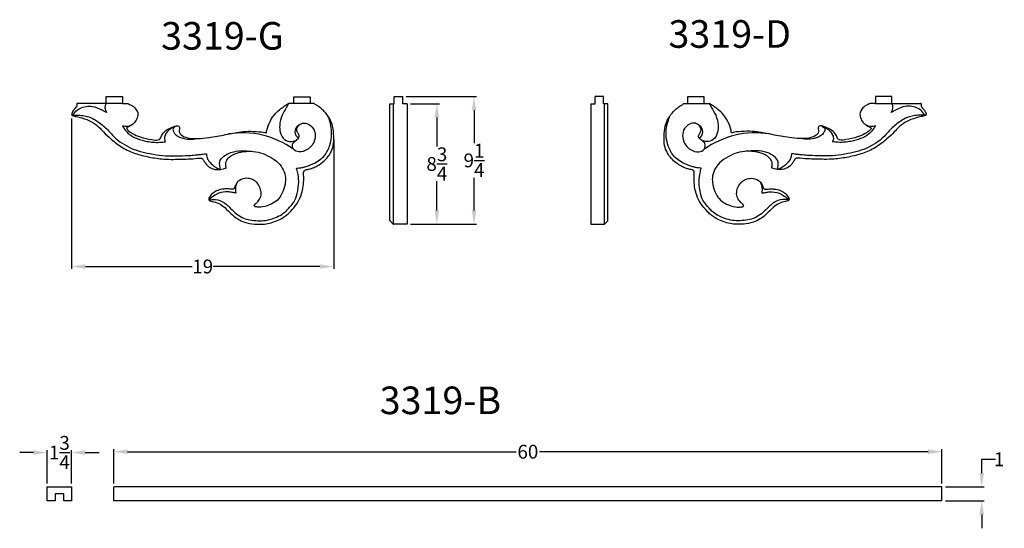
# Model space of a CAD drawing. Extents: x 0.3 to 71.7, y -20.6 to 16.3.
import ezdxf

# ---------------------------------------------------------------- set-up
doc = ezdxf.new("R2010")
doc.units = 0
doc.header["$MEASUREMENT"] = 0
doc.header["$PDMODE"] = 3
doc.header["$PDSIZE"] = 1
doc.layers.get('0').update_dxf_attribs({"linetype": 'CONTINUOUS'})
doc.layers.get('Defpoints').update_dxf_attribs({"linetype": 'CONTINUOUS'})
doc.layers.add('3319-B', color=6, linetype='CONTINUOUS')
doc.layers.add('courbes', color=7, linetype='CONTINUOUS')
doc.dimstyles.get("Standard").update_dxf_attribs({"dimtxt": 1, "dimasz": 1, "dimexe": 0.18, "dimexo": 0.25, "dimgap": 0.09, "dimtad": 0, "dimtih": 1, "dimtoh": 1, "dimdec": 4, "dimzin": 0, "dimdsep": 46, "dimlunit": 5, "dimtxsty": 'Standard', "dimcen": 0.09, "dimadec": 0, "dimazin": 0, "dimtfac": 1, "dimtdec": 4, "dimtofl": 0, "dimtmove": 0, "dimatfit": 3, "dimfxl": 1, "dimtolj": 1, "dimtzin": 0, "dimarcsym": 0})

# ---------------------------------------------------------------- blocks, each defined once
blk = doc.blocks.new('*D10')
at = {"color": 0, "lineweight": -2, "transparency": 16777216}
for p, q in [((7.157, -17.333), (7.157, -14.854)), ((67.157, -17.333), (67.157, -14.854)), ((8.157, -15.034), (36.317, -15.034)), ((66.157, -15.034), (37.997, -15.034))]:
    blk.add_line(p, q, dxfattribs=at)
at = {"color": 0, "transparency": 16777216}
for points in [[(8.157, -14.867), (8.157, -15.2), (7.157, -15.034)], [(66.157, -14.867), (66.157, -15.2), (67.157, -15.034)]]:
    blk.add_solid(points, dxfattribs=at)
at = {"layer": 'Defpoints', "color": 0, "transparency": 16777216}
for p in [(67.157, -15.034), (7.157, -17.583), (67.157, -17.583)]:
    blk.add_point(p, dxfattribs=at)
at = {"color": 0, "transparency": 16777216, "insert": (37.157, -15.034), "char_height": 1, "attachment_point": 5}
blk.add_mtext('\\A1;60', dxfattribs=at)
blk = doc.blocks.new('*D11')
at = {"color": 0, "lineweight": -2, "transparency": 16777216}
for p, q in [((2.34, -17.333), (2.34, -14.916)), ((4.09, -17.333), (4.09, -14.916)), ((1.34, -15.096), (0.34, -15.096)), ((5.09, -15.096), (6.09, -15.096))]:
    blk.add_line(p, q, dxfattribs=at)
at = {"color": 0, "transparency": 16777216}
for points in [[(1.34, -14.929), (1.34, -15.262), (2.34, -15.096)], [(5.09, -14.929), (5.09, -15.262), (4.09, -15.096)]]:
    blk.add_solid(points, dxfattribs=at)
at = {"layer": 'Defpoints', "color": 0, "transparency": 16777216}
for p in [(4.09, -15.096), (2.34, -17.583), (4.09, -17.583)]:
    blk.add_point(p, dxfattribs=at)
at = {"color": 0, "transparency": 16777216, "insert": (3.215, -15.096), "char_height": 1, "attachment_point": 5}
blk.add_mtext('\\A1;1{\\H1.000000x;\\S3/4;}', dxfattribs=at)
blk = doc.blocks.new('*D14')
at = {"layer": 'courbes', "color": 0, "lineweight": -2, "transparency": 16777216}
for p, q in [((4.102, 9.093), (4.102, -1.798)), ((23.096, 7.581), (23.096, -1.798)), ((5.102, -1.618), (12.842, -1.618)), ((22.096, -1.618), (14.356, -1.618))]:
    blk.add_line(p, q, dxfattribs=at)
at = {"layer": 'courbes', "color": 0, "transparency": 16777216}
for points in [[(5.102, -1.451), (5.102, -1.785), (4.102, -1.618)], [(22.096, -1.451), (22.096, -1.785), (23.096, -1.618)]]:
    blk.add_solid(points, dxfattribs=at)
at = {"layer": 'Defpoints', "color": 0, "transparency": 16777216}
for p in [(4.102, 9.343), (23.096, 7.831), (4.102, -1.618)]:
    blk.add_point(p, dxfattribs=at)
at = {"layer": 'courbes', "color": 0, "transparency": 16777216, "insert": (13.599, -1.618), "char_height": 1, "attachment_point": 5}
blk.add_mtext('\\A1;19', dxfattribs=at)
blk = doc.blocks.new('*D15')
at = {"layer": 'courbes', "color": 0, "lineweight": -2, "transparency": 16777216}
for p, q in [((28.348, 10.697), (33.437, 10.697)), ((33.257, 9.697), (33.257, 7.327)), ((33.257, 2.443), (33.257, 4.813)), ((28.661, 1.443), (33.437, 1.443))]:
    blk.add_line(p, q, dxfattribs=at)
at = {"layer": 'courbes', "color": 0, "transparency": 16777216}
for points in [[(33.09, 9.697), (33.424, 9.697), (33.257, 10.697)], [(33.09, 2.443), (33.424, 2.443), (33.257, 1.443)]]:
    blk.add_solid(points, dxfattribs=at)
at = {"layer": 'Defpoints', "color": 0, "transparency": 16777216}
for p in [(28.098, 10.697), (33.257, 10.697), (28.411, 1.443)]:
    blk.add_point(p, dxfattribs=at)
at = {"layer": 'courbes', "color": 0, "transparency": 16777216, "insert": (33.257, 6.07), "char_height": 1, "attachment_point": 5}
blk.add_mtext('\\A1;9{\\H1.000000x;\\S1/4;}', dxfattribs=at)
blk = doc.blocks.new('*D16')
at = {"layer": 'courbes', "color": 0, "lineweight": -2, "transparency": 16777216}
for p, q in [((70.041, -16.583), (70.041, -15.583)), ((70.041, -15.583), (71.041, -15.583)), ((67.407, -17.583), (70.221, -17.583)), ((67.407, -18.583), (70.221, -18.583)), ((70.041, -19.583), (70.041, -20.583))]:
    blk.add_line(p, q, dxfattribs=at)
at = {"layer": 'courbes', "color": 0, "transparency": 16777216}
for points in [[(69.874, -16.583), (70.208, -16.583), (70.041, -17.583)], [(69.874, -19.583), (70.208, -19.583), (70.041, -18.583)]]:
    blk.add_solid(points, dxfattribs=at)
at = {"layer": 'Defpoints', "color": 0, "transparency": 16777216}
for p in [(67.157, -17.583), (70.041, -17.583), (67.157, -18.583)]:
    blk.add_point(p, dxfattribs=at)
at = {"layer": 'courbes', "color": 0, "transparency": 16777216, "insert": (71.298, -15.583), "char_height": 1, "attachment_point": 5}
blk.add_mtext('\\A1;1', dxfattribs=at)
blk = doc.blocks.new('*D17')
at = {"layer": 'courbes', "color": 0, "lineweight": -2, "transparency": 16777216}
for p, q in [((28.661, 10.177), (30.744, 10.177)), ((30.564, 9.177), (30.564, 7.066)), ((30.564, 2.443), (30.564, 4.553)), ((28.661, 1.443), (30.744, 1.443))]:
    blk.add_line(p, q, dxfattribs=at)
at = {"layer": 'courbes', "color": 0, "transparency": 16777216}
for points in [[(30.397, 9.177), (30.73, 9.177), (30.564, 10.177)], [(30.397, 2.443), (30.73, 2.443), (30.564, 1.443)]]:
    blk.add_solid(points, dxfattribs=at)
at = {"layer": 'Defpoints', "color": 0, "transparency": 16777216}
for p in [(28.411, 10.177), (30.564, 10.177), (28.411, 1.443)]:
    blk.add_point(p, dxfattribs=at)
at = {"layer": 'courbes', "color": 0, "transparency": 16777216, "insert": (30.564, 5.81), "char_height": 1, "attachment_point": 5}
blk.add_mtext('\\A1;8{\\H1.000000x;\\S3/4;}', dxfattribs=at)

msp = doc.modelspace()

# ---------------------------------------------------------------- linework, layer by layer
for p, q in [((7.78911, 10.19712), (4.50784, 10.19712)), ((6.60161, 10.19712), (6.60161, 10.69712)), ((6.60161, 10.69712), (7.78911, 10.69712)), ((7.78911, 10.69712), (7.78911, 10.19712)), ((7.78911, 10.19712), (8.16411, 10.19712)), ((7.78911, 10.19712), (8.16411, 10.19712)), ((21.6519, 10.19712), (19.82497, 10.19712)), ((20.19997, 10.19712), (20.19997, 10.67681)), ((20.19997, 10.67681), (21.38747, 10.67681)), ((21.38747, 10.67681), (21.38747, 10.19712)), ((27.16085, 1.70557), (27.16085, 10.17681)), ((27.16085, 10.17681), (27.47335, 10.17681)), ((27.47335, 10.69712), (28.09835, 10.69712)), ((27.47335, 10.17681), (27.47335, 10.69712)), ((28.09835, 10.17681), (28.09835, 10.69712)), ((28.41085, 10.17681), (28.09835, 10.17681)), ((28.41085, 10.17681), (28.41085, 1.44264)), ((41.71034, 10.17681), (41.71034, 1.44264)), ((41.71034, 10.17681), (42.02284, 10.17681)), ((42.64784, 10.69712), (42.02284, 10.69712)), ((42.02284, 10.17681), (42.02284, 10.69712)), ((42.64784, 10.17681), (42.64784, 10.69712)), ((42.96034, 10.17681), (42.64784, 10.17681)), ((42.96034, 1.70557), (42.96034, 10.17681)), ((48.46929, 10.19712), (50.29622, 10.19712)), ((49.92122, 10.67681), (48.73372, 10.67681)), ((48.73372, 10.67681), (48.73372, 10.19712)), ((49.92122, 10.19712), (49.92122, 10.67681)), ((62.33208, 10.19712), (61.95708, 10.19712)), ((62.33208, 10.19712), (61.95708, 10.19712)), ((63.51958, 10.69712), (62.33208, 10.69712)), ((62.33208, 10.69712), (62.33208, 10.19712)), ((62.33208, 10.19712), (65.61335, 10.19712)), ((63.51958, 10.19712), (63.51958, 10.69712)), ((28.41085, 1.44264), (27.42377, 1.44264)), ((41.71034, 1.44264), (42.69742, 1.44264))]:
    msp.add_line(p, q)
for centre, radius, start, end in [((4.50784, 10.16592), 0.0312, 90, 180.002988), ((4.50784, 10.16592), 0.0312, 90, 180.002988), ((65.61335, 10.16592), 0.0312, 359.997012, 90), ((65.61335, 10.16592), 0.0312, 359.997012, 90), ((16.979, 3.95687), 1.01266, 146.7462447, 194.6439423), ((53.14218, 3.95687), 1.01266, 345.3560577, 33.2537553)]:
    msp.add_arc(centre, radius, start, end)
for points in [[(4.47664, 10.16592), (4.47664, 10.14008), (4.47666, 10.11604), (4.47683, 10.0684), (4.47551, 9.98885), (4.4048, 9.9029), (4.29088, 9.77404), (4.17381, 9.61501), (4.11021, 9.45948), (4.10155, 9.34347), (4.24528, 9.26889), (4.61697, 9.22626), (5.17462, 9.04934), (5.72598, 8.79381), (6.11142, 8.46173), (6.46855, 8.06239), (7.01724, 7.54437), (7.75746, 6.97096), (8.70579, 6.53872), (9.72266, 6.29898), (10.65493, 6.15075), (11.60155, 6.13923), (12.42198, 6.16518), (13.09375, 6.20189), (13.44215, 6.24607), (13.57605, 6.20365), (13.62018, 6.1494), (13.68178, 6.03914), (13.80602, 5.82774), (14.05259, 5.57185), (14.4088, 5.41811), (14.81624, 5.39502), (15.09009, 5.42414), (15.31164, 5.52947), (15.27477, 5.62133), (15.26685, 5.73866), (15.25671, 5.96789), (15.44432, 6.25991), (15.82924, 6.5354), (16.29058, 6.66277), (16.73311, 6.73014), (17.212, 6.74613), (17.80669, 6.64245), (18.47758, 6.3375), (19.07232, 5.9456), (19.46271, 5.40332), (19.62394, 4.85571), (19.57554, 4.25787), (19.38754, 3.69694), (19.05052, 3.17384), (18.53486, 2.86315), (18.08279, 2.71156), (17.69171, 2.67075), (17.50271, 2.69801), (17.34919, 2.71677), (17.3115, 2.80135), (17.41322, 2.91432), (17.58089, 3.06396), (17.80675, 3.35076), (17.86451, 3.76309), (17.74055, 4.17221), (17.51311, 4.50755), (17.17065, 4.71441), (16.7434, 4.80801), (16.26261, 4.69439), (16.02056, 4.3868), (15.93405, 4.17565), (15.89703, 4.06934), (15.85234, 4.00048), (15.76758, 3.97711), (15.57641, 3.99671), (15.30793, 4.00741), (14.94731, 3.98582), (14.61123, 3.88141), (14.29851, 3.68415), (14.11383, 3.46561), (14.02846, 3.28216), (14.05983, 3.16673), (14.15903, 3.11227), (14.40142, 3.08767), (14.84597, 2.95296), (15.31175, 2.56071), (15.7206, 2.12934), (16.14557, 1.80174), (16.67837, 1.54926), (17.22359, 1.46219), (17.74918, 1.43338), (18.20236, 1.46266), (18.69621, 1.58114), (19.22162, 1.79418), (19.66468, 2.06253), (20.06017, 2.48132), (20.44984, 2.91321), (20.73147, 3.48905), (20.87195, 4.05468), (20.92604, 4.54476), (20.91936, 4.93463), (20.90241, 5.16534), (20.93165, 5.31806), (21.11354, 5.40863), (21.33787, 5.433), (21.6216, 5.53386), (21.9831, 5.71255), (22.38649, 6.00486), (22.69524, 6.35203), (22.93056, 6.71496), (23.09299, 7.17741), (23.09635, 7.83147), (23.05147, 8.49471), (22.8108, 9.12268), (22.48513, 9.54742), (22.14653, 9.86337), (21.89047, 10.04714), (21.71601, 10.14218), (21.6519, 10.19712)], [(65.64455, 10.16592), (65.64455, 10.14008), (65.64453, 10.11604), (65.64436, 10.0684), (65.64568, 9.98885), (65.71639, 9.9029), (65.8303, 9.77404), (65.94738, 9.61501), (66.01098, 9.45948), (66.01964, 9.34347), (65.87591, 9.26889), (65.50422, 9.22626), (64.94657, 9.04934), (64.39521, 8.79381), (64.00977, 8.46173), (63.65263, 8.06239), (63.10394, 7.54437), (62.36373, 6.97096), (61.4154, 6.53872), (60.39853, 6.29898), (59.46625, 6.15075), (58.51964, 6.13923), (57.69921, 6.16518), (57.02744, 6.20189), (56.67904, 6.24607), (56.54514, 6.20365), (56.50101, 6.1494), (56.4394, 6.03914), (56.31517, 5.82774), (56.0686, 5.57185), (55.71239, 5.41811), (55.30495, 5.39502), (55.0311, 5.42414), (54.80955, 5.52947), (54.84641, 5.62133), (54.85434, 5.73866), (54.86448, 5.96789), (54.67687, 6.25991), (54.29195, 6.5354), (53.83061, 6.66277), (53.38808, 6.73014), (52.90919, 6.74613), (52.31449, 6.64245), (51.64361, 6.3375), (51.04887, 5.9456), (50.65848, 5.40332), (50.49725, 4.85571), (50.54565, 4.25787), (50.73365, 3.69694), (51.07067, 3.17384), (51.58633, 2.86315), (52.0384, 2.71156), (52.42948, 2.67075), (52.61848, 2.69801), (52.772, 2.71677), (52.80969, 2.80135), (52.70797, 2.91432), (52.5403, 3.06396), (52.31444, 3.35076), (52.25667, 3.76309), (52.38063, 4.17221), (52.60808, 4.50755), (52.95054, 4.71441), (53.37779, 4.80801), (53.85858, 4.69439), (54.10063, 4.3868), (54.18713, 4.17565), (54.22416, 4.06934), (54.26884, 4.00048), (54.35361, 3.97711), (54.54478, 3.99671), (54.81326, 4.00741), (55.17388, 3.98582), (55.50996, 3.88141), (55.82268, 3.68415), (56.00736, 3.46561), (56.09273, 3.28216), (56.06136, 3.16673), (55.96216, 3.11227), (55.71977, 3.08767), (55.27522, 2.95296), (54.80944, 2.56071), (54.40059, 2.12934), (53.97562, 1.80174), (53.44282, 1.54926), (52.8976, 1.46219), (52.37201, 1.43338), (51.91883, 1.46266), (51.42498, 1.58114), (50.89957, 1.79418), (50.4565, 2.06253), (50.06102, 2.48132), (49.67135, 2.91321), (49.38971, 3.48905), (49.24924, 4.05468), (49.19514, 4.54476), (49.20183, 4.93463), (49.21878, 5.16534), (49.18954, 5.31806), (49.00765, 5.40863), (48.78332, 5.433), (48.49959, 5.53386), (48.13809, 5.71255), (47.7347, 6.00486), (47.42595, 6.35203), (47.19063, 6.71496), (47.0282, 7.17741), (47.02484, 7.83147), (47.06972, 8.49471), (47.31039, 9.12268), (47.63606, 9.54742), (47.97466, 9.86337), (48.23071, 10.04714), (48.40518, 10.14218), (48.46929, 10.19712)]]:
    msp.add_open_spline(points, degree=3, knots=[0.03750951, 0.03750951, 0.03750951, 0.03750951, 0.05789125, 0.10973423, 0.1813633, 0.28923028, 0.42725658, 0.70712464, 0.86157406, 0.9532849, 1.00178839, 1.3154812, 2.08983843, 2.73587109, 3.1236976, 3.60587366, 4.34299317, 5.38541394, 6.39942534, 7.44053218, 8.51299713, 9.22298493, 10.27758434, 10.97041186, 11.25363215, 11.31319635, 11.37966944, 11.45583777, 11.69451305, 12.11303183, 12.49701608, 12.83106841, 13.31027757, 13.38088145, 13.46334631, 13.55274576, 13.7512124, 14.12770192, 14.52945117, 15.15709388, 15.53689382, 15.87375652, 16.59072095, 17.32186867, 18.07610599, 18.69752023, 19.28744383, 19.74651817, 20.47528922, 21.04846761, 21.5673747, 22.244203, 22.4726913, 22.72756331, 22.84220408, 22.8890269, 22.97250327, 23.24298117, 23.6099329, 24.02073271, 24.43827488, 24.87087283, 25.20314296, 25.61290873, 26.16448803, 26.57457483, 26.73262047, 26.84704364, 26.91713265, 26.96371203, 27.10095755, 27.49082853, 27.77057798, 28.18047716, 28.53311008, 28.86079621, 29.04113135, 29.10185319, 29.20008989, 29.35222613, 29.8396369, 30.55872647, 31.14637691, 31.62718445, 32.15885532, 32.89715194, 33.26498401, 33.73859761, 34.25349651, 34.78068125, 35.43788216, 35.78381552, 36.50538723, 37.17408663, 37.68057673, 38.24806493, 38.65048979, 38.84203229, 38.95254924, 39.08566018, 39.40164416, 39.64233364, 39.97982123, 40.61177195, 41.12141333, 41.36438568, 41.90714485, 42.56305894, 43.31525908, 43.8896116, 44.55493343, 44.90025341, 45.27763883, 45.49613463, 45.49613463, 45.49613463, 45.49613463])
for points in [[(8.16411, 10.19712), (8.30511, 10.12221), (8.41378, 10.06553), (8.51851, 10.0092), (8.73137, 9.80881), (8.89298, 9.50269), (8.85882, 9.15012), (8.68871, 8.84463), (8.4713, 8.64495), (8.33005, 8.55531), (8.12835, 8.44457), (8.09777, 8.42526), (8.16053, 8.28673), (8.52204, 8.00516), (9.07071, 7.77052), (9.92118, 7.57386), (10.37429, 7.56024), (10.48932, 7.61132), (10.55703, 7.73015), (10.84416, 8.16606), (11.23155, 8.40925), (11.7019, 8.56212), (11.86245, 8.5409), (11.92158, 8.45639), (11.90231, 8.25112), (11.93519, 8.04282), (12.14144, 7.84772), (12.63249, 7.67699), (13.24593, 7.64629), (14.03479, 7.71823), (15.25474, 7.93692), (16.35784, 8.13387), (17.08812, 8.17548), (17.86187, 8.12634), (18.09078, 8.09094), (18.21149, 8.07263), (18.22364, 8.15747), (18.23968, 8.25729), (18.47668, 8.88794), (18.89714, 9.48855), (19.27056, 9.82084), (19.57868, 10.04195), (19.82497, 10.19712)], [(19.82497, 10.19712), (19.67653, 9.91982), (19.35692, 9.33733), (19.17658, 8.6053), (19.2146, 8.124), (19.53624, 7.57153), (20.00378, 7.43417), (20.34055, 7.52073), (20.50624, 7.63715), (20.59692, 7.79194), (20.53187, 7.99781), (20.42635, 8.19765), (20.42886, 8.37401), (20.53255, 8.57711), (20.8204, 8.75345), (21.04734, 8.76742), (21.4317, 8.58381), (21.72155, 8.12174), (21.71977, 7.59444), (21.51974, 7.16964), (21.17315, 6.84911), (20.57397, 6.69331), (20.18174, 6.87745), (20.13779, 7.29032), (20.3148, 7.48988), (20.45439, 7.59399)], [(50.29622, 10.19712), (50.44466, 9.91982), (50.76427, 9.33733), (50.94461, 8.6053), (50.90659, 8.124), (50.58495, 7.57153), (50.11741, 7.43417), (49.78064, 7.52073), (49.61494, 7.63715), (49.52427, 7.79194), (49.58932, 7.99781), (49.69484, 8.19765), (49.69233, 8.37401), (49.58864, 8.57711), (49.30079, 8.75345), (49.07385, 8.76742), (48.68949, 8.58381), (48.39964, 8.12174), (48.40142, 7.59444), (48.60145, 7.16964), (48.94804, 6.84911), (49.54722, 6.69331), (49.93945, 6.87745), (49.9834, 7.29032), (49.80639, 7.48988), (49.66679, 7.59399)], [(61.95708, 10.19712), (61.81608, 10.12221), (61.70741, 10.06553), (61.60267, 10.0092), (61.38982, 9.80881), (61.22821, 9.50269), (61.26237, 9.15012), (61.43248, 8.84463), (61.64989, 8.64495), (61.79114, 8.55531), (61.99284, 8.44457), (62.02341, 8.42526), (61.96066, 8.28673), (61.59915, 8.00516), (61.05048, 7.77052), (60.20001, 7.57386), (59.7469, 7.56024), (59.63187, 7.61132), (59.56416, 7.73015), (59.27703, 8.16606), (58.88964, 8.40925), (58.41929, 8.56212), (58.25874, 8.5409), (58.19961, 8.45639), (58.21888, 8.25112), (58.186, 8.04282), (57.97975, 7.84772), (57.4887, 7.67699), (56.87525, 7.64629), (56.0864, 7.71823), (54.86645, 7.93692), (53.76335, 8.13387), (53.03307, 8.17548), (52.25932, 8.12634), (52.03041, 8.09094), (51.9097, 8.07263), (51.89755, 8.15747), (51.88151, 8.25729), (51.64451, 8.88794), (51.22405, 9.48855), (50.85063, 9.82084), (50.54251, 10.04195), (50.29622, 10.19712)]]:
    msp.add_spline(points, degree=3)
at = {"layer": '3319-B'}
for p, q in [((2.34027, -18.58299), (2.34027, -17.58299)), ((2.34027, -17.58299), (4.09027, -17.58299)), ((4.09027, -17.58299), (4.09027, -18.58299)), ((67.15697, -17.58299), (7.15697, -17.58299)), ((7.15697, -18.58299), (7.15697, -17.58299)), ((67.15697, -18.58299), (67.15697, -17.58299)), ((3.52777, -18.08299), (2.90277, -18.08299)), ((2.90277, -18.08299), (2.90277, -18.58299)), ((3.52777, -18.58299), (3.52777, -18.08299)), ((2.90277, -18.58299), (2.34027, -18.58299)), ((4.09027, -18.58299), (3.52777, -18.58299)), ((67.15697, -18.58299), (7.15697, -18.58299))]:
    msp.add_line(p, q, dxfattribs=at)
at = {"layer": 'courbes'}
for p, q in [((27.41085, 1.44544), (27.41085, 10.17681)), ((42.71034, 1.44544), (42.71034, 10.17681)), ((27.40171, 1.45178), (27.16999, 1.6835)), ((42.71948, 1.45178), (42.9512, 1.6835))]:
    msp.add_line(p, q, dxfattribs=at)
for centre, radius, start, end in [((7.04311, 9.89574), 0.53455, 145.6813964, 221.041746), ((63.07808, 9.89574), 0.53455, 318.958254, 34.3186036), ((8.06687, 9.46451), 0.92174, 251.9244231, 295.5069524), ((20.79302, 8.14651), 0.51052, 118.6665497, 242.2328227), ((49.32817, 8.14651), 0.51052, 297.7671773, 61.3334503), ((62.05431, 9.46451), 0.92174, 244.4930476, 288.0755769), ((16.48904, 1.76753), 6.29618, 54.1587775, 99.2743241), ((53.63215, 1.76753), 6.29618, 80.7256759, 125.8412225), ((27.19205, 1.70557), 0.0312, 180, 225), ((27.42377, 1.47384), 0.0312, 225, 270), ((42.69742, 1.47384), 0.0312, 270, 315), ((42.92914, 1.70557), 0.0312, 315, 360)]:
    msp.add_arc(centre, radius, start, end, dxfattribs=at)
for points in [[(4.2043, 9.349), (4.49729, 9.70878), (4.90689, 9.92675), (5.3881, 9.99823), (5.61926, 9.98201), (6.28856, 9.73191), (6.46511, 9.63994), (6.63993, 9.54475)], [(65.91688, 9.349), (65.6239, 9.70878), (65.2143, 9.92675), (64.73309, 9.99823), (64.50193, 9.98201), (63.83262, 9.73191), (63.65608, 9.63994), (63.48126, 9.54475)], [(7.78088, 8.58826), (7.93579, 8.33363), (8.27622, 7.96733), (8.85827, 7.64795), (9.5584, 7.44843), (10.00687, 7.38799), (10.47715, 7.3776), (10.70968, 7.39207), (10.89398, 7.41835)], [(62.3403, 8.58826), (62.1854, 8.33363), (61.84497, 7.96733), (61.26292, 7.64795), (60.56279, 7.44843), (60.11432, 7.38799), (59.64404, 7.3776), (59.41151, 7.39207), (59.2272, 7.41835)], [(11.65955, 8.55631), (11.45217, 8.34894), (11.50872, 8.10175), (11.7593, 7.8431), (12.0864, 7.69247), (12.64004, 7.59846), (13.19968, 7.64489)], [(58.46164, 8.55631), (58.66901, 8.34894), (58.61247, 8.10175), (58.36189, 7.8431), (58.03479, 7.69247), (57.48115, 7.59846), (56.9215, 7.64489)], [(14.89134, 5.41009), (14.8352, 5.97431), (15.6432, 6.63621), (17.14414, 6.7318)], [(55.22985, 5.41009), (55.28599, 5.97431), (54.47799, 6.63621), (52.97705, 6.7318)], [(15.99924, 3.70086), (15.72642, 3.75393), (15.42508, 3.78631), (14.76235, 3.68676), (14.04721, 3.21759)], [(54.12195, 3.70086), (54.39477, 3.75393), (54.6961, 3.78631), (55.35884, 3.68676), (56.07398, 3.21759)]]:
    msp.add_spline(points, degree=3, dxfattribs=at)
for points, knots in [([(4.11531, 9.349), (4.40399, 9.35827), (4.53874, 9.35357), (4.66444, 9.34133), (4.74214, 9.33928), (4.95311, 9.31479), (5.09046, 9.28621), (5.38845, 9.2197), (5.55382, 9.15017), (5.84933, 8.9881), (5.97689, 8.89489), (6.2702, 8.70367), (6.35621, 8.59826), (6.59869, 8.39371), (6.70798, 8.28642), (6.84252, 8.12267), (6.9734, 8.00113), (7.18047, 7.77071), (7.38628, 7.57601), (7.81267, 7.26981), (8.03466, 7.13636), (8.50464, 6.90985), (8.74959, 6.81714), (9.25444, 6.66677), (9.51532, 6.60776), (10.08324, 6.49624), (10.38492, 6.44762), (10.95668, 6.39701), (11.23135, 6.39306), (11.79268, 6.39687), (12.07407, 6.40465), (12.48448, 6.42126), (12.61394, 6.427), (12.81162, 6.43794), (12.88083, 6.44418), (13.02206, 6.46247), (13.10522, 6.46757), (13.21306, 6.47563), (13.25732, 6.47958), (13.34489, 6.48802), (13.44013, 6.49813), (13.48534, 6.50327), (13.58449, 6.51531), (13.87203, 6.55956), (13.87203, 6.55956), (13.8718, 6.53936), (13.87312, 6.49096), (13.8867, 6.37736), (13.90798, 6.28847), (13.92474, 6.23731), (13.95754, 6.15864), (13.95668, 6.16047), (13.96824, 6.13687), (14.02671, 6.0382), (14.09008, 5.95621), (14.10089, 5.94401), (14.12158, 5.92188), (14.13997, 5.90342), (14.18042, 5.86636), (14.29302, 5.75169), (14.40624, 5.6524), (14.53568, 5.56124), (14.60762, 5.51904), (14.67695, 5.48339), (14.72227, 5.46255), (14.7663, 5.44407), (14.86598, 5.40829), (14.86598, 5.40829)], [1.21067117, 1.21067117, 1.21067117, 1.21067117, 1.41050782, 1.41050782, 1.61034448, 1.61034448, 2.01001779, 2.01001779, 2.51459774, 2.51459774, 2.92655756, 2.92655756, 3.33851739, 3.33851739, 3.75047721, 3.75047721, 4.16243704, 4.16243704, 4.98635668, 4.98635668, 5.81027633, 5.81027633, 6.63419598, 6.63419598, 7.45811563, 7.45811563, 8.39867419, 8.39867419, 9.2500444, 9.2500444, 10.10141461, 10.10141461, 10.49345116, 10.49345116, 10.70708783, 10.70708783, 10.93313162, 10.93313162, 11.06094794, 11.06094794, 11.18876426, 11.18876426, 11.24743534, 11.24743534, 11.30039025, 11.30039025, 11.33435771, 11.33435771, 11.36832517, 11.36832517, 11.42806817, 11.42806817, 11.48781117, 11.48781117, 11.60594301, 11.60594301, 11.84220667, 11.84220667, 12.07847034, 12.07847034, 12.55099767, 12.55099767, 12.83623578, 12.83623578, 13.12147389, 13.12147389, 13.16068365, 13.16068365, 13.16068365, 13.16068365]), ([(14.04721, 3.21759), (14.34031, 3.26977), (14.6849, 3.2361), (15.11162, 3.06004), (15.32412, 2.87777), (15.66371, 2.5535), (15.79883, 2.41101), (16.07865, 2.16576), (16.22649, 2.05867), (16.54379, 1.88823), (16.71073, 1.82553), (17.06601, 1.74061), (17.25629, 1.71634), (17.63673, 1.68843), (17.82335, 1.68742), (18.19168, 1.72209), (18.37261, 1.75843), (18.7299, 1.8648), (18.90419, 1.93378), (19.24703, 2.10312), (19.4093, 2.20201), (19.62257, 2.38377), (19.69579, 2.4596), (19.85164, 2.62659), (19.9292, 2.71083), (20.07308, 2.87837), (20.1402, 2.9626), (20.32021, 3.22132), (20.39776, 3.45076), (20.50158, 3.86669), (20.55557, 4.37103), (20.55625, 4.56333), (20.54155, 4.8058), (20.49741, 5.114), (20.48598, 5.17134), (20.45749, 5.29625), (20.44337, 5.35123), (20.40305, 5.48454), (20.40229, 5.49324), (20.40984, 5.49359), (20.52017, 5.51284), (20.65646, 5.5249), (20.7517, 5.54169), (20.81087, 5.55349), (20.87965, 5.56855), (20.94445, 5.58407), (20.9937, 5.59675), (21.07486, 5.61932), (21.1171, 5.63191), (21.21015, 5.6617), (21.25507, 5.68117), (21.368, 5.71894), (21.44421, 5.7497), (21.60013, 5.81929), (21.67626, 5.85666), (21.89404, 5.97678), (22.04109, 6.06836), (22.29656, 6.2845), (22.4099, 6.39444), (22.51421, 6.53883), (22.5855, 6.65671), (22.69373, 6.86623), (22.76992, 7.04677), (22.85791, 7.31883), (22.91453, 7.5256), (22.94883, 7.98657), (22.94662, 8.22113), (22.88415, 8.65264), (22.8256, 8.86763), (22.73239, 9.13506), (22.69127, 9.25902), (22.61901, 9.3608)], [29.36772086, 29.36772086, 29.36772086, 29.36772086, 29.82330244, 29.82330244, 30.56586156, 30.56586156, 31.16906774, 31.16906774, 31.77227391, 31.77227391, 32.37548008, 32.37548008, 32.97868626, 32.97868626, 33.58189243, 33.58189243, 34.18509861, 34.18509861, 34.78830478, 34.78830478, 35.41044513, 35.41044513, 35.75894085, 35.75894085, 36.10743657, 36.10743657, 36.45593229, 36.45593229, 37.15292373, 37.15292373, 37.84991518, 37.84991518, 38.54690662, 38.54690662, 38.71729321, 38.71729321, 38.8167789, 38.8167789, 38.89200406, 38.89200406, 38.93948165, 38.93948165, 38.98104989, 38.98104989, 39.02261813, 39.02261813, 39.13015142, 39.13015142, 39.23768472, 39.23768472, 39.39447067, 39.39447067, 39.67624985, 39.67624985, 39.95802903, 39.95802903, 40.5215874, 40.5215874, 41.06693072, 41.06693072, 41.43091747, 41.43091747, 41.79490421, 41.79490421, 42.52287771, 42.52287771, 43.2508512, 43.2508512, 43.97882469, 43.97882469, 44.20782594, 44.20782594, 44.20782594, 44.20782594]), ([(56.07398, 3.21759), (55.78088, 3.26977), (55.43629, 3.2361), (55.00957, 3.06004), (54.79707, 2.87777), (54.45748, 2.5535), (54.32236, 2.41101), (54.04254, 2.16576), (53.89469, 2.05867), (53.5774, 1.88823), (53.41046, 1.82553), (53.05518, 1.74061), (52.86489, 1.71634), (52.48446, 1.68843), (52.29784, 1.68742), (51.92951, 1.72209), (51.74858, 1.75843), (51.39129, 1.8648), (51.217, 1.93378), (50.87416, 2.10312), (50.71189, 2.20201), (50.49862, 2.38377), (50.4254, 2.4596), (50.26955, 2.62659), (50.19199, 2.71083), (50.0481, 2.87837), (49.98099, 2.9626), (49.80098, 3.22132), (49.72343, 3.45076), (49.61961, 3.86669), (49.56562, 4.37103), (49.56494, 4.56333), (49.57964, 4.8058), (49.62378, 5.114), (49.63521, 5.17134), (49.6637, 5.29625), (49.67782, 5.35123), (49.71814, 5.48454), (49.7189, 5.49324), (49.71135, 5.49359), (49.60102, 5.51284), (49.46473, 5.5249), (49.36948, 5.54169), (49.31032, 5.55349), (49.24154, 5.56855), (49.17674, 5.58407), (49.12748, 5.59675), (49.04633, 5.61932), (49.00409, 5.63191), (48.91104, 5.6617), (48.86612, 5.68117), (48.75319, 5.71894), (48.67698, 5.7497), (48.52106, 5.81929), (48.44493, 5.85666), (48.22715, 5.97678), (48.0801, 6.06836), (47.82463, 6.2845), (47.71129, 6.39444), (47.60698, 6.53883), (47.53569, 6.65671), (47.42746, 6.86623), (47.35127, 7.04677), (47.26328, 7.31883), (47.20666, 7.5256), (47.17236, 7.98657), (47.17457, 8.22113), (47.23704, 8.65264), (47.29559, 8.86763), (47.3888, 9.13506), (47.42992, 9.25902), (47.50218, 9.3608)], [29.36772086, 29.36772086, 29.36772086, 29.36772086, 29.82330244, 29.82330244, 30.56586156, 30.56586156, 31.16906774, 31.16906774, 31.77227391, 31.77227391, 32.37548008, 32.37548008, 32.97868626, 32.97868626, 33.58189243, 33.58189243, 34.18509861, 34.18509861, 34.78830478, 34.78830478, 35.41044513, 35.41044513, 35.75894085, 35.75894085, 36.10743657, 36.10743657, 36.45593229, 36.45593229, 37.15292373, 37.15292373, 37.84991518, 37.84991518, 38.54690662, 38.54690662, 38.71729321, 38.71729321, 38.8167789, 38.8167789, 38.89200406, 38.89200406, 38.93948165, 38.93948165, 38.98104989, 38.98104989, 39.02261813, 39.02261813, 39.13015142, 39.13015142, 39.23768472, 39.23768472, 39.39447067, 39.39447067, 39.67624985, 39.67624985, 39.95802903, 39.95802903, 40.5215874, 40.5215874, 41.06693072, 41.06693072, 41.43091747, 41.43091747, 41.79490421, 41.79490421, 42.52287771, 42.52287771, 43.2508512, 43.2508512, 43.97882469, 43.97882469, 44.20782594, 44.20782594, 44.20782594, 44.20782594]), ([(66.00588, 9.349), (65.7172, 9.35827), (65.58245, 9.35357), (65.45675, 9.34133), (65.37905, 9.33928), (65.16808, 9.31479), (65.03073, 9.28621), (64.73274, 9.2197), (64.56736, 9.15017), (64.27186, 8.9881), (64.1443, 8.89489), (63.85099, 8.70367), (63.76498, 8.59826), (63.5225, 8.39371), (63.41321, 8.28642), (63.27867, 8.12267), (63.14779, 8.00113), (62.94072, 7.77071), (62.7349, 7.57601), (62.30852, 7.26981), (62.08653, 7.13636), (61.61655, 6.90985), (61.3716, 6.81714), (60.86675, 6.66677), (60.60587, 6.60776), (60.03795, 6.49624), (59.73627, 6.44762), (59.16451, 6.39701), (58.88984, 6.39306), (58.32851, 6.39687), (58.04712, 6.40465), (57.63671, 6.42126), (57.50725, 6.427), (57.30957, 6.43794), (57.24036, 6.44418), (57.09913, 6.46247), (57.01597, 6.46757), (56.90813, 6.47563), (56.86387, 6.47958), (56.7763, 6.48802), (56.68106, 6.49813), (56.63585, 6.50327), (56.5367, 6.51531), (56.24915, 6.55956), (56.24915, 6.55956), (56.24938, 6.53936), (56.24807, 6.49096), (56.23449, 6.37736), (56.21321, 6.28847), (56.19645, 6.23731), (56.16365, 6.15864), (56.16451, 6.16047), (56.15295, 6.13687), (56.09448, 6.0382), (56.03111, 5.95621), (56.0203, 5.94401), (55.99961, 5.92188), (55.98122, 5.90342), (55.94077, 5.86636), (55.82817, 5.75169), (55.71495, 5.6524), (55.58551, 5.56124), (55.51357, 5.51904), (55.44424, 5.48339), (55.39891, 5.46255), (55.35489, 5.44407), (55.25521, 5.40829), (55.25521, 5.40829)], [1.21067117, 1.21067117, 1.21067117, 1.21067117, 1.41050782, 1.41050782, 1.61034448, 1.61034448, 2.01001779, 2.01001779, 2.51459774, 2.51459774, 2.92655756, 2.92655756, 3.33851739, 3.33851739, 3.75047721, 3.75047721, 4.16243704, 4.16243704, 4.98635668, 4.98635668, 5.81027633, 5.81027633, 6.63419598, 6.63419598, 7.45811563, 7.45811563, 8.39867419, 8.39867419, 9.2500444, 9.2500444, 10.10141461, 10.10141461, 10.49345116, 10.49345116, 10.70708783, 10.70708783, 10.93313162, 10.93313162, 11.06094794, 11.06094794, 11.18876426, 11.18876426, 11.24743534, 11.24743534, 11.30039025, 11.30039025, 11.33435771, 11.33435771, 11.36832517, 11.36832517, 11.42806817, 11.42806817, 11.48781117, 11.48781117, 11.60594301, 11.60594301, 11.84220667, 11.84220667, 12.07847034, 12.07847034, 12.55099767, 12.55099767, 12.83623578, 12.83623578, 13.12147389, 13.12147389, 13.16068365, 13.16068365, 13.16068365, 13.16068365]), ([(11.66886, 8.55601), (11.53724, 8.5005), (11.26097, 8.38397), (10.96892, 8.091), (10.82316, 7.79586), (10.82766, 7.57091), (10.86741, 7.48595), (10.89398, 7.41835), (10.89398, 7.41835)], [0, 0, 0, 0, 0.42614818, 0.89445827, 1.19933093, 1.40880997, 1.50105058, 1.54015876, 1.54015876, 1.54015876, 1.54015876]), ([(58.45233, 8.55601), (58.58395, 8.5005), (58.86022, 8.38397), (59.15227, 8.091), (59.29803, 7.79586), (59.29353, 7.57091), (59.25378, 7.48595), (59.2272, 7.41835), (59.2272, 7.41835)], [0, 0, 0, 0, 0.42614818, 0.89445827, 1.19933093, 1.40880997, 1.50105058, 1.54015876, 1.54015876, 1.54015876, 1.54015876])]:
    msp.add_open_spline(points, degree=3, knots=knots, dxfattribs=at)

# ---------------------------------------------------------------- texts
at = {"layer": 'courbes', "char_height": 2, "attachment_point": 1}
for s, insert in [('3319-G', (10.5854, 16.0898)), ('3319-D', (47.34336, 16.22507)), ('3319-B', (26.42368, -10.31436))]:
    msp.add_mtext_dynamic_manual_height_columns(s, width=22.8189312, gutter_width=1, heights=[0], dxfattribs=dict(at, insert=insert))

# ---------------------------------------------------------------- dimensions: what is measured, and where the dimension line sits
for base, p1, p2, picture, middle in [((4.09027, -15.09566), (2.34027, -17.58299), (4.09027, -17.58299), '*D11', (3.21527, -15.09566)), ((67.15697, -15.03366), (7.15697, -17.58299), (67.15697, -17.58299), '*D10', (37.15697, -15.03366))]:
    dim = msp.add_linear_dim(base=base, p1=p1, p2=p2, dimstyle='Standard')
    dim.commit()
    dim.dimension.update_dxf_attribs({"geometry": picture, "text_midpoint": middle})
at = {"layer": 'courbes'}
dim = msp.add_linear_dim(base=(33.25702, 10.69712), p1=(28.41085, 1.44264), p2=(28.09835, 10.69712), angle=90, dimstyle='Standard', dxfattribs=at)
dim.commit()
dim.dimension.update_dxf_attribs({"geometry": '*D15', "text_midpoint": (33.25702, 6.06988), "dimtype": 160})
for base, p1, p2, picture, middle in [((30.56354, 10.17681), (28.41085, 1.44264), (28.41085, 10.17681), '*D17', (30.56354, 5.80973)), ((70.04098, -17.58299), (67.15697, -18.58299), (67.15697, -17.58299), '*D16', (71.29764, -15.58299))]:
    dim = msp.add_linear_dim(base=base, p1=p1, p2=p2, angle=90, dimstyle='Standard', dxfattribs=at)
    dim.commit()
    dim.dimension.update_dxf_attribs({"geometry": picture, "text_midpoint": middle})
dim = msp.add_linear_dim(base=(4.10155, -1.61807), p1=(23.09635, 7.83147), p2=(4.10155, 9.34347), dimstyle='Standard', dxfattribs=at)
dim.commit()
dim.dimension.update_dxf_attribs({"geometry": '*D14', "text_midpoint": (13.59895, -1.61807)})

doc.saveas('drawing.dxf')
